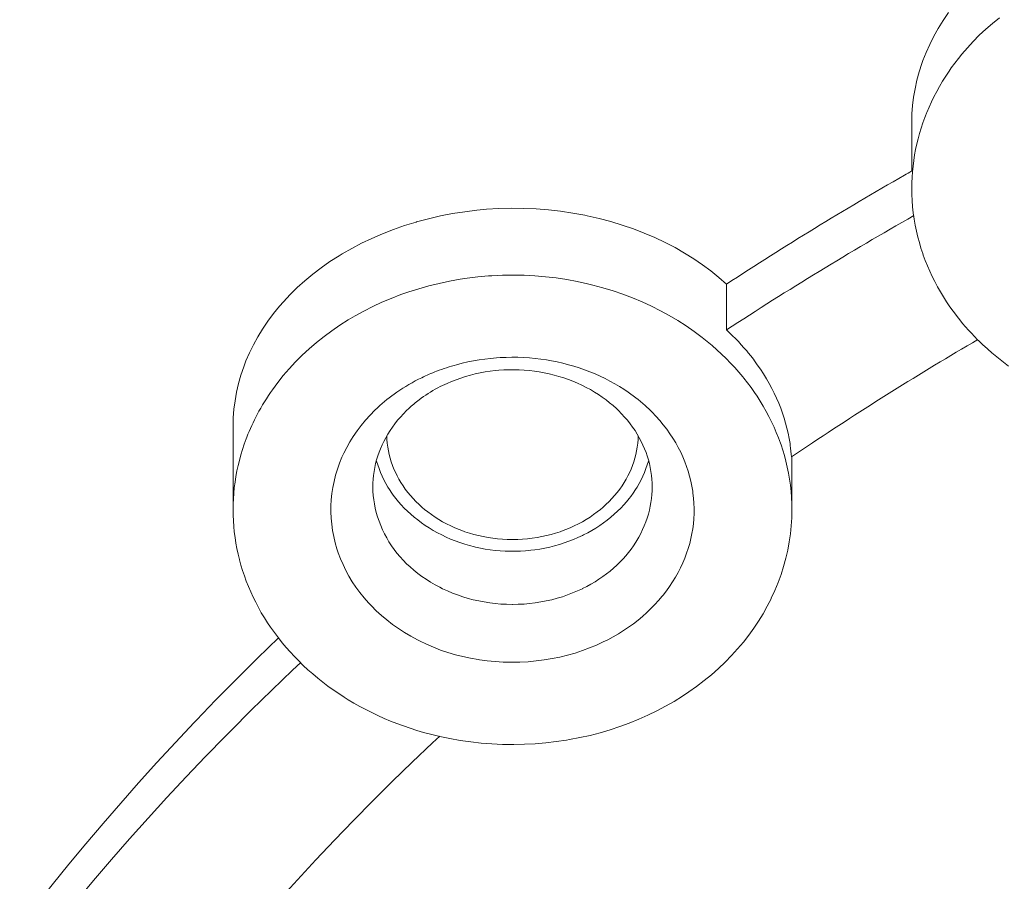
# Model space of a CAD drawing. Units: inches. Extents: x 26 to 924, y -105 to 1295.
# Drawn here: x 513 to 520, y 1215 to 1221 of the extents above; entities that cross this region are included whole.
import ezdxf

# ---------------------------------------------------------------- set-up
doc = ezdxf.new("R2010")
doc.units = ezdxf.units.IN
doc.header["$MEASUREMENT"] = 0
doc.layers.add('Layer 1', color=7, linetype='Continuous')

msp = doc.modelspace()

# ---------------------------------------------------------------- linework, layer by layer
at = {"layer": 'Layer 1', "color": 7, "lineweight": 15}
for points in [[(519.2281, 1220.8844), (519.1902, 1220.8286), (519.155, 1220.7721), (519.123, 1220.7153), (519.0941, 1220.6577), (519.0682, 1220.5999), (519.0455, 1220.5416), (519.0376, 1220.5199), (519.0186, 1220.4607), (519.0024, 1220.4007), (518.989, 1220.3404), (518.9787, 1220.2802), (518.9714, 1220.22), (518.9669, 1220.1604), (518.9652, 1220.1014)], [(519.5922, 1220.8479), (519.5426, 1220.8071), (519.4947, 1220.7652), (519.4489, 1220.7222), (519.4052, 1220.6781), (519.3635, 1220.6328), (519.3242, 1220.5868)], [(519.3242, 1220.5868), (519.3001, 1220.5575), (519.2739, 1220.523), (519.2484, 1220.4886), (519.2319, 1220.4648), (519.2081, 1220.4293), (519.1857, 1220.3933), (519.164, 1220.357), (519.1437, 1220.3201), (519.1244, 1220.2831), (519.1061, 1220.2457), (519.0889, 1220.2085), (519.0731, 1220.1706)], [(519.0634, 1220.1468), (519.0593, 1220.1355), (519.0451, 1220.0969), (519.0324, 1220.0585), (519.0207, 1220.0199), (519.0104, 1219.9811), (519.0017, 1219.9453), (518.9931, 1219.9057), (518.9859, 1219.8661), (518.9797, 1219.8261), (518.9745, 1219.7865), (518.9704, 1219.7465), (518.9676, 1219.7069), (518.9659, 1219.6673), (518.9652, 1219.628)], [(518.9652, 1220.1008), (518.9652, 1219.7517)], [(517.6392, 1218.9424), (517.5848, 1218.9903), (517.5276, 1219.0365), (517.4673, 1219.0809), (517.4046, 1219.1236), (517.3391, 1219.1646), (517.2709, 1219.2034), (517.2, 1219.2401), (517.1269, 1219.2749), (517.0511, 1219.3073), (516.9733, 1219.3372), (516.8933, 1219.3648), (516.8113, 1219.3896), (516.7276, 1219.412), (516.6425, 1219.4313), (516.626, 1219.4347), (516.5395, 1219.4509), (516.4524, 1219.4638), (516.3645, 1219.4737), (516.2763, 1219.4807), (516.1878, 1219.4845), (516.0992, 1219.4854), (516.0107, 1219.483), (515.9222, 1219.4776), (515.8536, 1219.4712), (515.7658, 1219.4606), (515.6786, 1219.4466), (515.5921, 1219.4297), (515.5063, 1219.4099), (515.4219, 1219.3872), (515.4185, 1219.3862), (515.3358, 1219.3607), (515.2555, 1219.3328), (515.1773, 1219.3024), (515.1015, 1219.2697), (515.0282, 1219.2346), (514.9568, 1219.1974), (514.8879, 1219.1579), (514.8669, 1219.1453), (514.8015, 1219.1033), (514.7388, 1219.0592), (514.6788, 1219.0137), (514.622, 1218.9665), (514.5676, 1218.9176), (514.5162, 1218.8675), (514.468, 1218.816), (514.4404, 1218.7846), (514.397, 1218.7312), (514.3564, 1218.6765), (514.3188, 1218.621), (514.2844, 1218.5648), (514.253, 1218.508), (514.2251, 1218.4505), (514.2, 1218.3929), (514.1838, 1218.3506), (514.1638, 1218.2906), (514.1469, 1218.2303), (514.1328, 1218.1693), (514.1218, 1218.1084), (514.1142, 1218.0474), (514.1094, 1217.9868), (514.108, 1217.9268)], [(519.009, 1219.2783), (519.0197, 1219.2394), (519.031, 1219.2005), (519.0438, 1219.1619), (519.0479, 1219.1502), (519.062, 1219.1119), (519.0772, 1219.0737), (519.0937, 1219.0358), (519.1113, 1218.9979), (519.1299, 1218.9603), (519.1499, 1218.9233), (519.1705, 1218.8866), (519.1923, 1218.8504), (519.215, 1218.8146), (519.2332, 1218.7877)], [(517.4073, 1218.6041), (517.3502, 1218.6437), (517.2909, 1218.6816), (517.2299, 1218.7178), (517.1669, 1218.7523), (517.1021, 1218.7846), (517.0356, 1218.815), (516.9678, 1218.8435), (516.8982, 1218.8701), (516.8272, 1218.8942), (516.7555, 1218.9162), (516.6825, 1218.9359), (516.6453, 1218.945), (516.5709, 1218.9612), (516.4961, 1218.975), (516.4207, 1218.9862), (516.3445, 1218.9951), (516.2681, 1219.0017), (516.1912, 1219.0055), (516.1144, 1219.0068), (516.0372, 1219.0058), (515.9604, 1219.0024), (515.9359, 1219.0006), (515.8591, 1218.9938), (515.783, 1218.9845), (515.7327, 1218.977), (515.6576, 1218.9634), (515.5828, 1218.9479), (515.5091, 1218.9297), (515.4364, 1218.9093), (515.3647, 1218.8866), (515.3089, 1218.867), (515.24, 1218.8404), (515.1729, 1218.8122), (515.1074, 1218.7819), (515.0437, 1218.7495), (514.9813, 1218.715), (514.9327, 1218.6863), (514.8731, 1218.6482), (514.8153, 1218.6084), (514.7591, 1218.5669), (514.705, 1218.5237), (514.653, 1218.4791), (514.603, 1218.4331), (514.5555, 1218.3857), (514.5104, 1218.3375), (514.4676, 1218.2882), (514.4273, 1218.2382), (514.3898, 1218.1871)], [(517.6392, 1218.9424), (517.6392, 1218.6144)], [(519.2332, 1218.7877), (519.2515, 1218.7619), (519.2701, 1218.7361), (519.2894, 1218.7109), (519.309, 1218.6861), (519.3294, 1218.6615), (519.35, 1218.6374), (519.3711, 1218.6134), (519.3924, 1218.5903), (519.4145, 1218.5673), (519.4365, 1218.5445)], [(517.8401, 1218.1673), (517.8152, 1218.2021), (517.7898, 1218.2365), (517.7629, 1218.2706), (517.7563, 1218.2786), (517.7281, 1218.312), (517.6988, 1218.345), (517.6685, 1218.3778), (517.6371, 1218.4098), (517.6048, 1218.4412), (517.5713, 1218.4722), (517.5369, 1218.5023), (517.5017, 1218.5318), (517.4659, 1218.5604), (517.4463, 1218.5755)], [(517.8401, 1218.3938), (517.8318, 1218.4046), (517.8132, 1218.4284), (517.7946, 1218.4515), (517.7842, 1218.4639), (517.7646, 1218.4866), (517.745, 1218.5089), (517.7243, 1218.5307), (517.7036, 1218.5523), (517.6826, 1218.5735), (517.6613, 1218.5941), (517.6392, 1218.6144)], [(519.4834, 1218.4997), (519.5392, 1218.4503), (519.5974, 1218.4026), (519.6584, 1218.3564)], [(515.7079, 1218.3661), (515.7475, 1218.3764), (515.7875, 1218.3853), (515.8281, 1218.3936), (515.8688, 1218.4005), (515.9098, 1218.4064), (515.9511, 1218.4112), (515.9928, 1218.415), (516.0207, 1218.4167), (516.0624, 1218.4184), (516.1041, 1218.4191), (516.1458, 1218.4188), (516.1874, 1218.417), (516.2288, 1218.4143), (516.2701, 1218.4105), (516.3115, 1218.4057), (516.3521, 1218.3998), (516.3876, 1218.3936), (516.4282, 1218.3853), (516.4682, 1218.3762), (516.5078, 1218.3661), (516.5471, 1218.3547), (516.586, 1218.3425), (516.6243, 1218.3292), (516.6618, 1218.3149), (516.6987, 1218.2997), (516.7349, 1218.2835), (516.7707, 1218.2665), (516.8055, 1218.2486), (516.8393, 1218.23), (516.8727, 1218.2103), (516.9047, 1218.19), (516.9361, 1218.169)], [(518.0957, 1217.789), (518.094, 1217.8021), (518.0878, 1217.839), (518.0805, 1217.8755), (518.0719, 1217.9116), (518.0626, 1217.9475), (518.0519, 1217.9833), (518.0402, 1218.0188), (518.0275, 1218.0546), (518.0133, 1218.0901), (517.9978, 1218.1256), (517.9816, 1218.1611), (517.9641, 1218.196), (517.9455, 1218.231), (517.9255, 1218.2655), (517.9048, 1218.2996), (517.8831, 1218.333), (517.86, 1218.3661), (517.8401, 1218.3938)], [(515.608, 1218.2177), (515.6393, 1218.2324), (515.6714, 1218.246), (515.7041, 1218.2587), (515.7375, 1218.2706), (515.7716, 1218.2813), (515.8061, 1218.291), (515.8409, 1218.2997), (515.876, 1218.3075), (515.9118, 1218.314), (515.9477, 1218.3195), (515.9838, 1218.3237), (516.01, 1218.3264), (516.0465, 1218.3287), (516.0831, 1218.3299), (516.1196, 1218.3302), (516.1557, 1218.3292), (516.1923, 1218.3273), (516.2284, 1218.324), (516.2643, 1218.3199), (516.2991, 1218.3147), (516.3349, 1218.3082), (516.37, 1218.3006), (516.4052, 1218.292), (516.44, 1218.2823), (516.4741, 1218.2717), (516.5075, 1218.2599), (516.5406, 1218.2472), (516.5729, 1218.2334), (516.6046, 1218.219), (516.6353, 1218.2034), (516.6656, 1218.1873), (516.6949, 1218.1702), (516.7232, 1218.1523), (516.7507, 1218.1337), (516.7772, 1218.1144), (516.8027, 1218.0942), (516.8275, 1218.0737), (516.851, 1218.0524)], [(515.4388, 1218.1146), (515.4547, 1218.1263), (515.4709, 1218.1378), (515.4874, 1218.149), (515.5039, 1218.1597), (515.5208, 1218.1704), (515.538, 1218.1804), (515.5553, 1218.1904), (515.5725, 1218.1997), (515.5901, 1218.209), (515.608, 1218.2177)], [(518.0643, 1217.6767), (518.0536, 1217.7156), (518.0423, 1217.7546), (518.0295, 1217.7931), (518.0254, 1217.8047), (518.0113, 1217.8431), (517.9958, 1217.8813), (517.9796, 1217.9192), (517.962, 1217.9571), (517.9434, 1217.9945), (517.9234, 1218.0315), (517.9028, 1218.0684), (517.881, 1218.1046), (517.858, 1218.1402), (517.8401, 1218.1673)], [(516.7579, 1216.3824), (516.7094, 1216.36), (516.6594, 1216.3393), (516.6081, 1216.3204), (516.5554, 1216.3031), (516.5013, 1216.288), (516.4465, 1216.2745), (516.3907, 1216.2632), (516.3339, 1216.2539), (516.2767, 1216.2463), (516.2191, 1216.2411), (516.1613, 1216.238), (516.1575, 1216.2377), (516.0992, 1216.237), (516.0417, 1216.238), (515.9842, 1216.2415), (515.9273, 1216.247), (515.8708, 1216.2546), (515.8629, 1216.2558), (515.8074, 1216.2656), (515.7527, 1216.2775), (515.6989, 1216.2914), (515.6459, 1216.3073), (515.5935, 1216.3248), (515.5425, 1216.3446), (515.4922, 1216.3662), (515.4433, 1216.3896), (515.4285, 1216.3972), (515.3813, 1216.4227), (515.3355, 1216.4499), (515.2914, 1216.4785), (515.249, 1216.5085), (515.2083, 1216.5398), (515.1694, 1216.5724), (515.1325, 1216.606), (515.0978, 1216.6408), (515.0781, 1216.6614), (515.0461, 1216.6979), (515.0158, 1216.7358), (514.9875, 1216.7744), (514.961, 1216.8137), (514.9369, 1216.8537), (514.9148, 1216.8943), (514.8948, 1216.9355), (514.8769, 1216.977), (514.8611, 1217.0192), (514.8511, 1217.0492), (514.8387, 1217.0926), (514.8283, 1217.1365), (514.8201, 1217.1806), (514.8139, 1217.2247), (514.8097, 1217.2688), (514.808, 1217.3129), (514.8084, 1217.3563), (514.8108, 1217.4001), (514.8153, 1217.4436), (514.8221, 1217.4874), (514.8308, 1217.5313), (514.8418, 1217.5749), (514.8549, 1217.6181), (514.87, 1217.661), (514.8873, 1217.7032), (514.9007, 1217.7322), (514.921, 1217.7732), (514.9438, 1217.8135), (514.9686, 1217.8531), (514.9954, 1217.8924), (515.0244, 1217.9306), (515.0554, 1217.9681), (515.0881, 1218.0045), (515.1226, 1218.0398), (515.1419, 1218.0581)], [(515.1081, 1217.4907), (515.1084, 1217.5182), (515.1102, 1217.5461), (515.1129, 1217.574), (515.117, 1217.6021), (515.1219, 1217.6302), (515.1284, 1217.6581), (515.1356, 1217.686), (515.1439, 1217.7139), (515.1536, 1217.7413), (515.1629, 1217.7649), (515.1742, 1217.7916), (515.187, 1217.8176), (515.2004, 1217.8434), (515.2152, 1217.8691), (515.2311, 1217.8944), (515.2483, 1217.9196), (515.2662, 1217.944), (515.2855, 1217.9681), (515.3055, 1217.9917), (515.3269, 1218.0148), (515.3489, 1218.0374), (515.3647, 1218.0526)], [(517.0735, 1218.0584), (517.0777, 1218.0544), (517.1069, 1218.026), (517.1348, 1217.9969), (517.1614, 1217.9668), (517.1869, 1217.9361), (517.2113, 1217.9044), (517.2341, 1217.8724), (517.2558, 1217.84), (517.2757, 1217.8069), (517.2943, 1217.7735), (517.3116, 1217.7399), (517.3274, 1217.706), (517.3415, 1217.672), (517.3543, 1217.6379), (517.3657, 1217.6033), (517.3757, 1217.5682), (517.3846, 1217.5323), (517.3918, 1217.4963), (517.3977, 1217.46), (517.3994, 1217.4476), (517.4036, 1217.4109), (517.4063, 1217.3742), (517.4073, 1217.3374), (517.407, 1217.3008), (517.4053, 1217.2643), (517.4022, 1217.2281), (517.3977, 1217.1925), (517.3918, 1217.1572), (517.3846, 1217.122), (517.376, 1217.0869), (517.3657, 1217.0519), (517.3539, 1217.017), (517.3409, 1216.9822), (517.3264, 1216.9474), (517.3102, 1216.9129), (517.2926, 1216.8792), (517.274, 1216.8454), (517.2537, 1216.8123), (517.232, 1216.7798), (517.2093, 1216.7479), (517.1851, 1216.7167), (517.1793, 1216.7097), (517.1538, 1216.6793), (517.1269, 1216.6499), (517.0987, 1216.6211), (517.0694, 1216.5929), (517.0384, 1216.5653), (517.0063, 1216.5388), (516.9729, 1216.5129), (516.9385, 1216.4881), (516.903, 1216.464), (516.8661, 1216.4409), (516.8286, 1216.4192), (516.7896, 1216.3984), (516.7579, 1216.3824)], [(516.851, 1218.0524), (516.8668, 1218.0374), (516.8889, 1218.0148), (516.9102, 1217.9917), (516.9305, 1217.9681), (516.9495, 1217.944), (516.9678, 1217.9192), (516.9846, 1217.8944), (517.0005, 1217.8689), (517.0153, 1217.8434), (517.0291, 1217.8176), (517.0415, 1217.7914), (517.0528, 1217.7649), (517.0635, 1217.738), (517.0718, 1217.7139), (517.0801, 1217.6863), (517.0876, 1217.6584), (517.0938, 1217.6302), (517.0987, 1217.6023), (517.1028, 1217.574), (517.1056, 1217.5461), (517.1073, 1217.5182), (517.108, 1217.4907)], [(514.108, 1217.9268), (514.108, 1217.3277)], [(516.1079, 1217.1151), (516.1048, 1217.1151), (516.07, 1217.1158), (516.0355, 1217.1177), (516.0007, 1217.1207), (515.9666, 1217.1244), (515.9325, 1217.1298), (515.8984, 1217.1362), (515.8653, 1217.1432), (515.8322, 1217.1517), (515.7995, 1217.161), (515.7675, 1217.1713), (515.7571, 1217.1749), (515.7261, 1217.1866), (515.6955, 1217.1992), (515.6655, 1217.2126), (515.6362, 1217.2273), (515.6076, 1217.2426), (515.5801, 1217.2588), (515.5532, 1217.2757), (515.5274, 1217.2936), (515.5022, 1217.3122), (515.4781, 1217.3311), (515.4616, 1217.3449), (515.4388, 1217.3654), (515.4171, 1217.3864), (515.3964, 1217.408), (515.3768, 1217.43), (515.3582, 1217.4528), (515.3406, 1217.4757), (515.3244, 1217.4991), (515.3089, 1217.5229), (515.2948, 1217.5468), (515.2817, 1217.5713), (515.2697, 1217.5961), (515.2597, 1217.6188), (515.2493, 1217.6447), (515.2404, 1217.6708), (515.2321, 1217.6972), (515.2256, 1217.7239), (515.2197, 1217.7504), (515.2149, 1217.7769), (515.2114, 1217.8035), (515.2094, 1217.8297), (515.208, 1217.8558)], [(517.0077, 1217.8558), (517.0063, 1217.8297), (517.0043, 1217.8035), (517.0008, 1217.7769), (516.996, 1217.7504), (516.9905, 1217.7239), (516.9836, 1217.6972), (516.9753, 1217.6708), (516.9664, 1217.6447), (516.956, 1217.6188), (516.9464, 1217.5961), (516.934, 1217.5713), (516.9209, 1217.5468), (516.9068, 1217.5229), (516.8916, 1217.4991), (516.8751, 1217.4757), (516.8575, 1217.4528), (516.8389, 1217.43), (516.8193, 1217.408), (516.7986, 1217.3864), (516.7769, 1217.3653), (516.7542, 1217.3449), (516.738, 1217.3311), (516.7135, 1217.3122), (516.6887, 1217.2936), (516.6625, 1217.2757), (516.6356, 1217.2588), (516.6081, 1217.2426), (516.5795, 1217.2273), (516.5502, 1217.2126), (516.5206, 1217.1992), (516.4899, 1217.1866), (516.4586, 1217.1749), (516.4482, 1217.1713), (516.4162, 1217.161), (516.3838, 1217.1517), (516.3507, 1217.1432), (516.3173, 1217.1362), (516.2836, 1217.1298), (516.2494, 1217.1244), (516.215, 1217.1207), (516.1805, 1217.1177), (516.1458, 1217.1158), (516.1113, 1217.1151), (516.1079, 1217.1151)], [(514.2062, 1217.8472), (514.2017, 1217.8357), (514.1879, 1217.7973), (514.1752, 1217.7587), (514.1634, 1217.7203), (514.1528, 1217.6813), (514.1442, 1217.6455), (514.1359, 1217.6061), (514.1283, 1217.5664), (514.1221, 1217.5265), (514.1169, 1217.4867), (514.1131, 1217.4469), (514.1104, 1217.4073), (514.1083, 1217.3677), (514.108, 1217.3284)], [(515.135, 1217.6767), (515.1432, 1217.6498), (515.1525, 1217.6226), (515.1632, 1217.5957), (515.1749, 1217.5689), (515.1877, 1217.5423), (515.2018, 1217.5162), (515.2166, 1217.4903), (515.228, 1217.4721), (515.2445, 1217.4472), (515.2545, 1217.4331), (515.2728, 1217.409)], [(516.9429, 1217.409), (516.9536, 1217.4228), (516.9712, 1217.4472), (516.9877, 1217.4721), (516.9991, 1217.4903), (517.0143, 1217.516), (517.028, 1217.5423), (517.0408, 1217.5689), (517.0525, 1217.5957), (517.0632, 1217.6226), (517.0725, 1217.6498), (517.0808, 1217.6767)], [(518.1081, 1217.7063), (518.1081, 1217.3277)], [(516.6081, 1216.7634), (516.5733, 1216.7475), (516.5381, 1216.7327), (516.502, 1216.719), (516.4648, 1216.7064), (516.4272, 1216.6952), (516.3886, 1216.6848), (516.3497, 1216.6761), (516.3104, 1216.6687), (516.2705, 1216.6625), (516.2305, 1216.6575), (516.1902, 1216.6538), (516.1499, 1216.6518), (516.1485, 1216.6518), (516.1079, 1216.6511), (516.1051, 1216.6511), (516.0648, 1216.6518), (516.0245, 1216.6538), (515.9845, 1216.6573), (515.9446, 1216.6621), (515.9053, 1216.6683), (515.866, 1216.6757), (515.8274, 1216.6845), (515.7895, 1216.6945), (515.752, 1216.7059), (515.7148, 1216.7186), (515.6786, 1216.7324), (515.6428, 1216.7472), (515.608, 1216.7634), (515.5866, 1216.7741), (515.5532, 1216.792), (515.5205, 1216.8109), (515.4891, 1216.8309), (515.4588, 1216.8516), (515.4299, 1216.8733), (515.402, 1216.8957), (515.3751, 1216.9188), (515.3499, 1216.9425), (515.3258, 1216.967), (515.3027, 1216.9922), (515.281, 1217.0176), (515.2611, 1217.044), (515.2418, 1217.0707), (515.2238, 1217.0984), (515.2073, 1217.1269), (515.1921, 1217.1549), (515.1777, 1217.1847), (515.1646, 1217.215), (515.1525, 1217.2455), (515.1422, 1217.2764), (515.1329, 1217.3074), (515.1253, 1217.3384), (515.1191, 1217.3694), (515.1143, 1217.4001), (515.1108, 1217.4305), (515.1088, 1217.4607), (515.1081, 1217.4907)], [(517.108, 1217.4907), (517.1073, 1217.4634), (517.1056, 1217.4362), (517.1028, 1217.4087), (517.099, 1217.3808), (517.0938, 1217.3529), (517.0876, 1217.3248), (517.0801, 1217.2967), (517.0714, 1217.2688), (517.0618, 1217.2409), (517.0508, 1217.2133), (517.0391, 1217.1861), (517.026, 1217.1591), (517.0118, 1217.1327), (517.0056, 1217.1213), (516.9901, 1217.0958), (516.974, 1217.0709), (516.9567, 1217.0466), (516.9385, 1217.0228), (516.9192, 1216.9994), (516.8989, 1216.9763), (516.8771, 1216.9539), (516.8548, 1216.9319), (516.8313, 1216.9105), (516.8065, 1216.8897), (516.781, 1216.8695), (516.7545, 1216.8499), (516.7269, 1216.8311), (516.6983, 1216.813), (516.6694, 1216.7958), (516.6394, 1216.7794), (516.6088, 1216.7639), (516.6081, 1216.7634)], [(515.2728, 1217.409), (515.2921, 1217.3856), (515.312, 1217.3625), (515.3334, 1217.3398), (515.3558, 1217.3177), (515.3792, 1217.2964), (515.4037, 1217.2753), (515.4292, 1217.255), (515.4554, 1217.2354), (515.4829, 1217.2164), (515.5112, 1217.198), (515.5404, 1217.1806), (515.5704, 1217.1637), (515.6014, 1217.1479), (515.6331, 1217.1329), (515.6652, 1217.1189), (515.6982, 1217.1058), (515.7317, 1217.0934), (515.7658, 1217.0824), (515.8002, 1217.0724), (515.835, 1217.0635), (515.8426, 1217.0614), (515.8777, 1217.0538), (515.9129, 1217.0473), (515.9483, 1217.0418), (515.9842, 1217.0375), (516.0204, 1217.0342), (516.0565, 1217.0321), (516.0927, 1217.0311), (516.1292, 1217.0311), (516.1657, 1217.0325), (516.2019, 1217.0347), (516.2381, 1217.0381), (516.2677, 1217.0418), (516.3035, 1217.0473), (516.3394, 1217.0538), (516.3745, 1217.0614), (516.4096, 1217.0704), (516.4441, 1217.08), (516.4779, 1217.0907), (516.5113, 1217.1024), (516.5443, 1217.1155), (516.5764, 1217.1289), (516.6081, 1217.1437)], [(516.6081, 1217.1437), (516.616, 1217.1479), (516.6463, 1217.1634), (516.676, 1217.1799), (516.7045, 1217.1971), (516.7321, 1217.215), (516.7593, 1217.234), (516.7859, 1217.254), (516.8113, 1217.2743), (516.8361, 1217.2955), (516.8596, 1217.317), (516.882, 1217.3394), (516.9037, 1217.3623), (516.924, 1217.3856), (516.9429, 1217.409)], [(514.108, 1217.3284), (514.1083, 1217.2888), (514.11, 1217.2492), (514.1128, 1217.2095), (514.1169, 1217.1697), (514.1221, 1217.13), (514.1283, 1217.0902), (514.1355, 1217.0504), (514.1438, 1217.0109), (514.1535, 1216.9715), (514.1538, 1216.971), (514.1641, 1216.9319), (514.1762, 1216.8933), (514.1889, 1216.8549), (514.2027, 1216.8168), (514.2179, 1216.7786), (514.2341, 1216.7407), (514.2516, 1216.7031), (514.2699, 1216.6659), (514.2895, 1216.6287), (514.3102, 1216.5918), (514.3319, 1216.5557), (514.3546, 1216.5198), (514.376, 1216.4881)], [(515.5873, 1215.7064), (515.6603, 1215.6911), (515.7341, 1215.6782), (515.8088, 1215.6675), (515.8839, 1215.6592), (515.9594, 1215.653), (516.0355, 1215.6496), (516.0424, 1215.6496), (516.1185, 1215.6486), (516.1947, 1215.6501), (516.2705, 1215.6541), (516.3459, 1215.6604), (516.421, 1215.6692), (516.4954, 1215.6803), (516.5168, 1215.684), (516.5905, 1215.698), (516.6632, 1215.7144), (516.7352, 1215.733), (516.8058, 1215.754), (516.8754, 1215.7769), (516.9436, 1215.802), (517.0108, 1215.8291), (517.0766, 1215.8584), (517.1407, 1215.8895), (517.2034, 1215.9228), (517.2644, 1215.9576), (517.324, 1215.9945), (517.3691, 1216.0246), (517.4256, 1216.0644), (517.4797, 1216.1057), (517.5321, 1216.1484), (517.582, 1216.1925), (517.6299, 1216.238), (517.6757, 1216.2845), (517.7191, 1216.3321), (517.7601, 1216.3806), (517.7987, 1216.4303), (517.8352, 1216.4807), (517.8693, 1216.5319), (517.901, 1216.5839), (517.9307, 1216.6373), (517.9586, 1216.6919), (517.9603, 1216.6955), (517.9854, 1216.7513), (518.0089, 1216.8082), (518.0295, 1216.8654), (518.0478, 1216.9232), (518.064, 1216.9815), (518.0774, 1217.0397), (518.0884, 1217.0979), (518.0971, 1217.1558), (518.1029, 1217.2135), (518.1067, 1217.2705), (518.1081, 1217.327)], [(514.4322, 1216.4111), (514.459, 1216.3772), (514.4873, 1216.3438), (514.5166, 1216.3107), (514.5469, 1216.2783), (514.5782, 1216.2463), (514.6106, 1216.2146), (514.6437, 1216.1839), (514.6781, 1216.1536), (514.7136, 1216.124), (514.7498, 1216.0952), (514.787, 1216.067), (514.8249, 1216.0396), (514.8638, 1216.0129), (514.9034, 1215.9872), (514.9324, 1215.9691), (514.9734, 1215.9448), (515.0151, 1215.9214), (515.0574, 1215.8987), (515.1005, 1215.877), (515.1446, 1215.856), (515.1894, 1215.836), (515.2349, 1215.8169), (515.281, 1215.7988), (515.3279, 1215.7815), (515.3751, 1215.7654), (515.423, 1215.75), (515.4715, 1215.7357), (515.5205, 1215.7226), (515.5697, 1215.7106), (515.5873, 1215.7064)], [(514.3119, 1216.2947), (514.264, 1216.248), (514.1224, 1216.1071), (513.9833, 1215.9659), (513.8461, 1215.8236), (513.8296, 1215.8063), (513.6949, 1215.6634), (513.5623, 1215.5199), (513.432, 1215.3754), (513.3035, 1215.2303), (513.1778, 1215.0848), (513.0538, 1214.9385), (512.9322, 1214.7916), (512.813, 1214.6441), (512.6958, 1214.4962), (512.5808, 1214.3477)], [(514.5924, 1216.2349), (514.5341, 1216.1801), (514.385, 1216.0375), (514.2382, 1215.8939), (514.0935, 1215.7498), (514.0529, 1215.7085), (513.9113, 1215.5631), (513.7717, 1215.4171), (513.6346, 1215.2703), (513.4999, 1215.1228), (513.3673, 1214.9744), (513.2371, 1214.8255), (513.1092, 1214.676), (512.9838, 1214.5258), (512.8605, 1214.3751), (512.7399, 1214.2238)], [(513.7693, 1213.7422), (513.8861, 1213.8885), (514.005, 1214.0342), (514.1262, 1214.1792), (514.1872, 1214.2512), (514.3119, 1214.3952), (514.4387, 1214.5386), (514.5679, 1214.6812), (514.6992, 1214.8233), (514.8328, 1214.9647), (514.9689, 1215.1054), (515.1071, 1215.2455), (515.2476, 1215.3847), (515.3902, 1215.5232), (515.5353, 1215.6606), (515.5873, 1215.7095)]]:
    msp.add_lwpolyline(points, dxfattribs=at)
for points in [[(519.0731, 1220.1706), (519.07, 1220.1627), (519.0665, 1220.1548), (519.0634, 1220.1468)], [(518.9122, 1219.7214), (518.4805, 1219.474), (518.0561, 1219.2142), (517.6392, 1218.9424)], [(518.9652, 1219.7517), (518.9476, 1219.7417), (518.9297, 1219.7315), (518.9122, 1219.7214)], [(518.9652, 1219.628), (518.9652, 1219.51), (518.98, 1219.3925), (519.009, 1219.2783)], [(518.9804, 1219.4323), (518.5249, 1219.1734), (518.0778, 1218.9007), (517.6392, 1218.6144)], [(517.4463, 1218.5755), (517.4332, 1218.5852), (517.4204, 1218.5948), (517.4073, 1218.6041)], [(519.4386, 1218.5462), (519.0241, 1218.3037), (518.6173, 1218.0491), (518.218, 1217.7825)], [(519.4365, 1218.5445), (519.4475, 1218.534), (519.4582, 1218.5235), (519.4692, 1218.513)], [(519.4692, 1218.513), (519.4741, 1218.5085), (519.4785, 1218.5042), (519.4834, 1218.4997)], [(515.7079, 1218.3661), (515.6593, 1218.353), (515.6118, 1218.3371), (515.5649, 1218.3192)], [(515.5649, 1218.3192), (515.5284, 1218.3053), (515.4929, 1218.2899), (515.4581, 1218.2729)], [(515.4581, 1218.2729), (515.3958, 1218.2427), (515.3362, 1218.2079), (515.2793, 1218.1687)], [(514.3898, 1218.1871), (514.3498, 1218.1308), (514.3133, 1218.0718), (514.2809, 1218.0105)], [(515.2793, 1218.1687), (515.2311, 1218.1352), (515.1853, 1218.0982), (515.1419, 1218.0581)], [(517.0735, 1218.0584), (517.0305, 1218.0984), (516.9846, 1218.1352), (516.9361, 1218.169)], [(515.4388, 1218.1146), (515.4133, 1218.0953), (515.3885, 1218.0744), (515.3647, 1218.0526)], [(514.2809, 1218.0105), (514.2527, 1217.9576), (514.2279, 1217.903), (514.2062, 1217.8472)], [(518.1046, 1217.7063), (518.1026, 1217.7339), (518.0998, 1217.7616), (518.0957, 1217.789)], [(518.218, 1217.7825), (518.1801, 1217.7571), (518.1425, 1217.7318), (518.1046, 1217.7063)], [(518.1081, 1217.327), (518.1077, 1217.4448), (518.0933, 1217.5623), (518.0643, 1217.6767)], [(514.376, 1216.4881), (514.3939, 1216.462), (514.4125, 1216.4361), (514.4322, 1216.4111)], [(514.4342, 1216.413), (514.3932, 1216.3738), (514.3526, 1216.3343), (514.3119, 1216.2947)]]:
    msp.add_open_spline(points, degree=3, dxfattribs=at)

doc.saveas('drawing.dxf')
